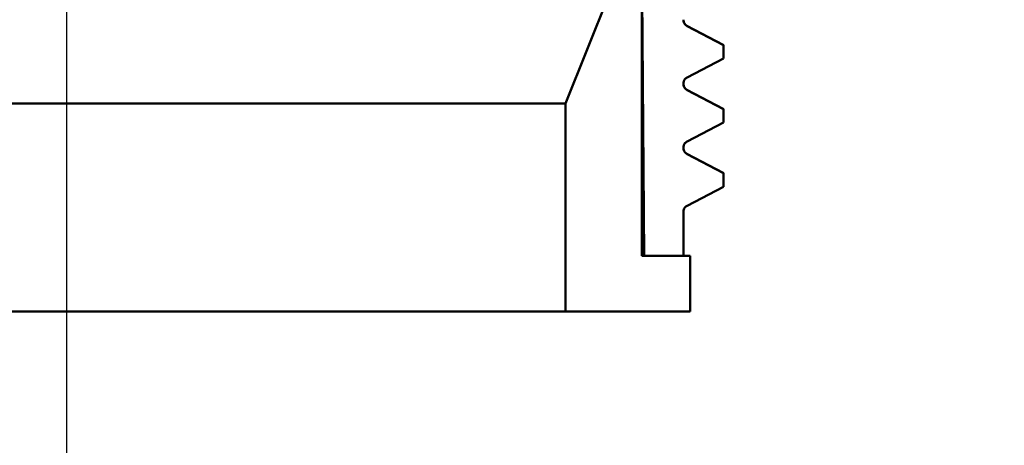
# Paper-space layout 'DF_1' of a CAD drawing. Units: millimetres. Extents: x 0 to 2100, y 0 to 3925.
# Drawn here: x 1094 to 1129, y 1488 to 1504 of the extents above; entities that cross this region are included whole.
import ezdxf

# ---------------------------------------------------------------- set-up
doc = ezdxf.new("R2010")
doc.units = ezdxf.units.MM
doc.header["$LTSCALE"] = 10
for name, color, linetype, lineweight in [('Dimensions(ISO)', 7, 'Continuous', 25), ('Hatch', 7, 'Continuous', 9), ('Visible Edges(ISO)', 7, 'Continuous', 50), ('Visible Tangent Edges(ISO)', 7, 'Continuous', 25)]:
    doc.layers.add(name, color=color, linetype=linetype, lineweight=lineweight)
doc.styles.add('Text_3.5mm', font='arial.ttf', dxfattribs={"width": 0.9})
doc.dimstyles.new('KS-STANDARD', dxfattribs={"dimscale": 10, "dimtxt": 3.5, "dimasz": 2.5, "dimexe": 3.175, "dimexo": 0, "dimgap": 0.8, "dimtad": 1, "dimdec": 1, "dimrnd": 1e-08, "dimtxsty": 'Text_3.5mm', "dimcen": 0.09, "dimdle": 10, "dimclrd": 7, "dimclre": 7, "dimclrt": 7, "dimadec": 0, "dimazin": 2, "dimtfac": 0.714286, "dimtdec": 4, "dimtmove": 0, "dimatfit": 3, "dimfxl": 1, "dimtolj": 1, "dimlwd": 25, "dimlwe": 25, "dimarcsym": 0})

# ---------------------------------------------------------------- blocks, each defined once
blk = doc.blocks.new('*D11')
at = {"layer": 'Defpoints', "color": 0, "linetype": 'Continuous', "transparency": 16777216}
for p in [(1095.43, 1561.084), (909.543, 1342.492), (909.543, 1328.904)]:
    blk.add_point(p, dxfattribs=at)
at = {"layer": 'Dimensions(ISO)', "color": 7, "linetype": 'Continuous', "lineweight": 25, "transparency": 16777216}
for p, q in [((1095.43, 1561.084), (1095.43, 1297.154)), ((1070.43, 1328.904), (934.543, 1328.904))]:
    blk.add_line(p, q, dxfattribs=at)
at = {"layer": 'Dimensions(ISO)', "color": 7, "linetype": 'Continuous', "transparency": 16777216}
for points in [[(934.543, 1333.07), (934.543, 1324.737), (909.543, 1328.904)], [(1070.43, 1333.07), (1070.43, 1324.737), (1095.43, 1328.904)]]:
    blk.add_solid(points, dxfattribs=at)
at = {"layer": 'Dimensions(ISO)', "color": 7, "linetype": 'Continuous', "lineweight": 25, "transparency": 16777216, "insert": (969.182, 1354.774), "char_height": 35, "attachment_point": 4, "style": 'Text_3.5mm'}
blk.add_mtext('\\A1;186', dxfattribs=at)

psp = doc.layouts.new('DF_1')

# ---------------------------------------------------------------- hatches: boundary and pattern name
at = {"layer": 'Hatch'}
h = psp.add_hatch(dxfattribs=at)
h.set_pattern_fill('ANSI31', color=256, scale=254, angle=105, style=0)
h.set_pattern_definition([(150, (0, 0), (-15.875, -27.4963), [])])
edge = h.paths.add_edge_path()
edge.add_line((1149.43, 1546.644), (1144.43, 1546.644))
edge.add_line((1144.43, 1546.644), (1144.18, 1546.894))
edge.add_line((1144.18, 1546.894), (1143.93, 1547.144))
edge.add_line((1143.93, 1547.144), (1143.68, 1546.894))
edge.add_line((1143.68, 1546.894), (1143.43, 1546.644))
edge.add_line((1143.43, 1546.644), (1141.379, 1546.644))
edge.add_ellipse((1141.379, 1545.644), major_axis=(-1, 0), ratio=1, start_angle=270, end_angle=357)
edge.add_line((1140.38, 1545.696), (1139.913, 1536.775))
edge.add_ellipse((1132.423, 1537.167), major_axis=(7.49, -0.393), ratio=1, start_angle=316.2172, end_angle=360, ccw=False)
edge.add_line((1137.559, 1531.702), (1116.768, 1512.165))
edge.add_ellipse((1119.13, 1509.651), major_axis=(-2.514, -2.362), ratio=1, start_angle=270, end_angle=316.7828)
edge.add_line((1115.68, 1509.651), (1115.68, 1505.644))
edge.add_line((1115.68, 1505.644), (1115.98, 1505.644))
edge.add_line((1115.98, 1505.644), (1116.18, 1505.644))
edge.add_line((1116.18, 1505.644), (1116.272, 1495.144))
edge.add_line((1116.272, 1495.144), (1117.68, 1495.144))
edge.add_line((1117.68, 1495.144), (1117.68, 1496.736))
edge.add_spline(control_points=[(1117.68, 1496.736), (1117.68, 1496.766), (1117.685, 1496.795), (1117.705, 1496.85), (1117.72, 1496.875), (1117.76, 1496.923), (1117.786, 1496.943), (1117.815, 1496.958)], knot_values=[-0.02735, -0.02735, -0.02735, -0.02735, -0.018558, -0.018558, -0.009766, -0.009766, 0, 0, 0, 0], degree=3, periodic=0)
edge.add_line((1117.815, 1496.958), (1119.13, 1497.643))
edge.add_line((1119.13, 1497.643), (1119.13, 1498.133))
edge.add_line((1119.13, 1498.133), (1117.815, 1498.818))
edge.add_spline(control_points=[(1117.815, 1498.818), (1117.793, 1498.829), (1117.773, 1498.844), (1117.737, 1498.879), (1117.722, 1498.899), (1117.695, 1498.949), (1117.685, 1498.981), (1117.681, 1499.022), (1117.68, 1499.031), (1117.68, 1499.04)], knot_values=[-0.027333, -0.027333, -0.027333, -0.027333, -0.019898, -0.019898, -0.012463, -0.012463, -0.002694, -0.002694, 0, 0, 0, 0], degree=3, periodic=0)
edge.add_line((1117.68, 1499.04), (1117.68, 1499.045))
edge.add_spline(control_points=[(1117.68, 1499.045), (1117.68, 1499.075), (1117.685, 1499.104), (1117.705, 1499.159), (1117.72, 1499.184), (1117.76, 1499.232), (1117.786, 1499.252), (1117.815, 1499.267)], knot_values=[-0.02735, -0.02735, -0.02735, -0.02735, -0.018558, -0.018558, -0.009766, -0.009766, 0, 0, 0, 0], degree=3, periodic=0)
edge.add_line((1117.815, 1499.267), (1119.13, 1499.952))
edge.add_line((1119.13, 1499.952), (1119.13, 1500.442))
edge.add_line((1119.13, 1500.442), (1117.815, 1501.127))
edge.add_spline(control_points=[(1117.815, 1501.127), (1117.793, 1501.138), (1117.773, 1501.153), (1117.737, 1501.188), (1117.722, 1501.208), (1117.695, 1501.258), (1117.685, 1501.29), (1117.681, 1501.331), (1117.68, 1501.34), (1117.68, 1501.349)], knot_values=[-0.027333, -0.027333, -0.027333, -0.027333, -0.019898, -0.019898, -0.012463, -0.012463, -0.002694, -0.002694, 0, 0, 0, 0], degree=3, periodic=0)
edge.add_line((1117.68, 1501.349), (1117.68, 1501.354))
edge.add_spline(control_points=[(1117.68, 1501.354), (1117.68, 1501.384), (1117.685, 1501.413), (1117.705, 1501.468), (1117.72, 1501.493), (1117.76, 1501.541), (1117.786, 1501.561), (1117.815, 1501.576)], knot_values=[-0.02735, -0.02735, -0.02735, -0.02735, -0.018558, -0.018558, -0.009766, -0.009766, 0, 0, 0, 0], degree=3, periodic=0)
edge.add_line((1117.815, 1501.576), (1119.13, 1502.261))
edge.add_line((1119.13, 1502.261), (1119.13, 1502.751))
edge.add_line((1119.13, 1502.751), (1117.815, 1503.436))
edge.add_spline(control_points=[(1117.815, 1503.436), (1117.793, 1503.447), (1117.773, 1503.462), (1117.737, 1503.497), (1117.722, 1503.517), (1117.695, 1503.567), (1117.685, 1503.599), (1117.681, 1503.64), (1117.68, 1503.649), (1117.68, 1503.658)], knot_values=[-0.027333, -0.027333, -0.027333, -0.027333, -0.019898, -0.019898, -0.012463, -0.012463, -0.002694, -0.002694, 0, 0, 0, 0], degree=3, periodic=0)
edge.add_line((1117.68, 1503.658), (1117.68, 1503.663))
edge.add_spline(control_points=[(1117.68, 1503.663), (1117.68, 1503.693), (1117.685, 1503.722), (1117.705, 1503.777), (1117.72, 1503.802), (1117.76, 1503.85), (1117.786, 1503.87), (1117.815, 1503.885)], knot_values=[-0.02735, -0.02735, -0.02735, -0.02735, -0.018558, -0.018558, -0.009766, -0.009766, 0, 0, 0, 0], degree=3, periodic=0)
edge.add_line((1117.815, 1503.885), (1119.13, 1504.57))
edge.add_line((1119.13, 1504.57), (1119.13, 1505.06))
edge.add_line((1119.13, 1505.06), (1117.815, 1505.745))
edge.add_spline(control_points=[(1117.815, 1505.745), (1117.793, 1505.756), (1117.773, 1505.771), (1117.737, 1505.806), (1117.722, 1505.826), (1117.695, 1505.876), (1117.685, 1505.908), (1117.681, 1505.949), (1117.68, 1505.958), (1117.68, 1505.967)], knot_values=[-0.027333, -0.027333, -0.027333, -0.027333, -0.019898, -0.019898, -0.012463, -0.012463, -0.002694, -0.002694, 0, 0, 0, 0], degree=3, periodic=0)
edge.add_line((1117.68, 1505.967), (1117.68, 1505.972))
edge.add_spline(control_points=[(1117.68, 1505.972), (1117.68, 1506.002), (1117.685, 1506.031), (1117.705, 1506.086), (1117.72, 1506.111), (1117.76, 1506.159), (1117.786, 1506.179), (1117.815, 1506.194)], knot_values=[-0.02735, -0.02735, -0.02735, -0.02735, -0.018558, -0.018558, -0.009766, -0.009766, 0, 0, 0, 0], degree=3, periodic=0)
edge.add_line((1117.815, 1506.194), (1119.13, 1506.879))
edge.add_line((1119.13, 1506.879), (1119.13, 1507.369))
edge.add_line((1119.13, 1507.369), (1117.815, 1508.054))
edge.add_spline(control_points=[(1117.815, 1508.054), (1117.793, 1508.065), (1117.773, 1508.08), (1117.737, 1508.115), (1117.722, 1508.135), (1117.695, 1508.185), (1117.685, 1508.217), (1117.681, 1508.258), (1117.68, 1508.267), (1117.68, 1508.276)], knot_values=[-0.027333, -0.027333, -0.027333, -0.027333, -0.019898, -0.019898, -0.012463, -0.012463, -0.002694, -0.002694, 0, 0, 0, 0], degree=3, periodic=0)
edge.add_line((1117.68, 1508.276), (1117.68, 1508.944))
edge.add_ellipse((1117.88, 1508.944), major_axis=(-0.2, 0), ratio=1, start_angle=270, end_angle=360, ccw=False)
edge.add_line((1117.88, 1509.144), (1117.93, 1509.144))
edge.add_ellipse((1117.93, 1509.394), major_axis=(0.25, 0), ratio=1, start_angle=270, end_angle=360)
edge.add_line((1118.18, 1509.394), (1118.18, 1510.062))
edge.add_line((1118.18, 1510.062), (1139.271, 1529.88))
edge.add_ellipse((1132.423, 1537.167), major_axis=(7.288, 6.848), ratio=1, start_angle=270, end_angle=313.7828)
edge.add_line((1142.41, 1536.644), (1142.753, 1543.196))
edge.add_ellipse((1143.752, 1543.144), major_axis=(-0.999, 0.052), ratio=1, start_angle=273, end_angle=360, ccw=False)
edge.add_line((1143.752, 1544.144), (1153.13, 1544.144))
edge.add_ellipse((1153.13, 1546.944), major_axis=(2.8, 0), ratio=1, start_angle=270, end_angle=360)
edge.add_line((1155.93, 1546.944), (1155.93, 1548.644))
edge.add_ellipse((1155.43, 1548.644), major_axis=(0.5, 0), ratio=1, start_angle=0, end_angle=90)
edge.add_line((1155.43, 1549.144), (1154.739, 1549.144))
edge.add_ellipse((1154.739, 1548.644), major_axis=(-0.5, 0), ratio=1, start_angle=270, end_angle=333.4349)
edge.add_line((1154.292, 1548.867), (1153.18, 1546.644))
edge.add_line((1153.18, 1546.644), (1150.43, 1546.644))
edge.add_line((1150.43, 1546.644), (1150.43, 1546.894))
edge.add_line((1150.43, 1546.894), (1150.43, 1547.144))
edge.add_line((1150.43, 1547.144), (1149.93, 1547.644))
edge.add_line((1149.93, 1547.644), (1149.43, 1547.144))
edge.add_line((1149.43, 1547.144), (1149.43, 1546.894))
edge.add_line((1149.43, 1546.894), (1149.43, 1546.644))
h = psp.add_hatch(dxfattribs=at)
h.set_pattern_fill('ANSI31', color=256, scale=254, style=0)
h.set_pattern_definition([(45, (0, 0), (-22.45064, 22.45064), [])])
h.paths.add_polyline_path([(1116.18, 1505.444), (1115.98, 1505.644), (1115.68, 1505.644), (1115.43, 1505.644), (1113.43, 1500.644), (1113.43, 1493.144), (1117.93, 1493.144), (1117.93, 1495.144), (1117.68, 1495.144), (1116.272, 1495.144), (1116.18, 1495.144)])

# ---------------------------------------------------------------- linework, layer by layer
at = {"layer": 'Visible Edges(ISO)'}
for p, q in [((1115.43, 1505.644), (1113.43, 1500.644)), ((1116.18, 1505.644), (1116.272, 1495.144)), ((1116.18, 1495.144), (1116.18, 1505.444)), ((1117.68, 1503.658), (1117.68, 1503.663)), ((1117.804, 1503.448), (1119.12, 1502.762)), ((1119.13, 1502.751), (1117.815, 1503.436)), ((1119.13, 1502.261), (1119.13, 1502.751)), ((1117.815, 1501.576), (1119.13, 1502.261)), ((1117.68, 1501.349), (1117.68, 1501.354)), ((1117.804, 1501.139), (1119.12, 1500.453)), ((1119.13, 1500.442), (1117.815, 1501.127)), ((1077.43, 1500.644), (1113.43, 1500.644)), ((1113.43, 1500.644), (1113.43, 1493.144)), ((1119.13, 1499.952), (1119.13, 1500.442)), ((1117.815, 1499.267), (1119.13, 1499.952)), ((1117.68, 1499.04), (1117.68, 1499.045)), ((1117.804, 1498.83), (1119.12, 1498.144)), ((1119.13, 1498.133), (1117.815, 1498.818)), ((1119.13, 1497.643), (1119.13, 1498.133)), ((1117.815, 1496.958), (1119.13, 1497.643)), ((1117.68, 1495.144), (1117.68, 1496.736)), ((1117.93, 1495.144), (1116.18, 1495.144)), ((1116.272, 1495.144), (1117.68, 1495.144)), ((1117.93, 1493.144), (1117.93, 1495.144)), ((1113.43, 1493.144), (1077.43, 1493.144)), ((1113.43, 1493.144), (1117.93, 1493.144))]:
    psp.add_line(p, q, dxfattribs=at)
for points, knots in [([(1117.815, 1503.436), (1117.793, 1503.447), (1117.773, 1503.462), (1117.737, 1503.497), (1117.722, 1503.517), (1117.695, 1503.567), (1117.685, 1503.599), (1117.681, 1503.64), (1117.68, 1503.649), (1117.68, 1503.658)], [-0.02733316, -0.02733316, -0.02733316, -0.02733316, -0.01989822, -0.01989822, -0.01246301, -0.01246301, -0.00269444, -0.00269444, 0, 0, 0, 0]), ([(1117.68, 1503.658), (1117.68, 1503.627), (1117.687, 1503.596), (1117.706, 1503.545), (1117.718, 1503.525), (1117.742, 1503.495), (1117.753, 1503.484), (1117.772, 1503.468), (1117.78, 1503.462), (1117.793, 1503.453), (1117.799, 1503.45), (1117.804, 1503.448)], [38.9592685, 38.9592685, 38.9592685, 38.9592685, 38.97338367, 38.97338367, 38.98749885, 38.98749885, 39.00161402, 39.00161402, 39.0157292, 39.0157292, 39.02984438, 39.02984438, 39.02984438, 39.02984438]), ([(1117.68, 1501.354), (1117.68, 1501.384), (1117.685, 1501.413), (1117.705, 1501.468), (1117.72, 1501.493), (1117.76, 1501.541), (1117.786, 1501.561), (1117.815, 1501.576)], [-0.02735002, -0.02735002, -0.02735002, -0.02735002, -0.01855782, -0.01855782, -0.00976585, -0.00976585, 0, 0, 0, 0]), ([(1117.815, 1501.127), (1117.793, 1501.138), (1117.773, 1501.153), (1117.737, 1501.188), (1117.722, 1501.208), (1117.695, 1501.258), (1117.685, 1501.29), (1117.681, 1501.331), (1117.68, 1501.34), (1117.68, 1501.349)], [-0.02733316, -0.02733316, -0.02733316, -0.02733316, -0.01989822, -0.01989822, -0.01246301, -0.01246301, -0.00269444, -0.00269444, 0, 0, 0, 0]), ([(1117.68, 1501.349), (1117.68, 1501.318), (1117.687, 1501.287), (1117.706, 1501.236), (1117.718, 1501.216), (1117.742, 1501.186), (1117.753, 1501.175), (1117.772, 1501.159), (1117.78, 1501.153), (1117.793, 1501.144), (1117.799, 1501.141), (1117.804, 1501.139)], [24.82089403, 24.82089403, 24.82089403, 24.82089403, 24.83500883, 24.83500883, 24.84912362, 24.84912362, 24.86323842, 24.86323842, 24.87735321, 24.87735321, 24.89146801, 24.89146801, 24.89146801, 24.89146801]), ([(1117.68, 1499.045), (1117.68, 1499.075), (1117.685, 1499.104), (1117.705, 1499.159), (1117.72, 1499.184), (1117.76, 1499.232), (1117.786, 1499.252), (1117.815, 1499.267)], [-0.02735002, -0.02735002, -0.02735002, -0.02735002, -0.01855782, -0.01855782, -0.00976585, -0.00976585, 0, 0, 0, 0]), ([(1117.815, 1498.818), (1117.793, 1498.829), (1117.773, 1498.844), (1117.737, 1498.879), (1117.722, 1498.899), (1117.695, 1498.949), (1117.685, 1498.981), (1117.681, 1499.022), (1117.68, 1499.031), (1117.68, 1499.04)], [-0.02733316, -0.02733316, -0.02733316, -0.02733316, -0.01989822, -0.01989822, -0.01246301, -0.01246301, -0.00269444, -0.00269444, 0, 0, 0, 0]), ([(1117.68, 1499.04), (1117.68, 1499.009), (1117.687, 1498.978), (1117.706, 1498.927), (1117.718, 1498.907), (1117.742, 1498.877), (1117.753, 1498.866), (1117.772, 1498.85), (1117.78, 1498.844), (1117.793, 1498.835), (1117.799, 1498.832), (1117.804, 1498.83)], [10.68252073, 10.68252073, 10.68252073, 10.68252073, 10.69663545, 10.69663545, 10.71075017, 10.71075017, 10.72486489, 10.72486489, 10.73897961, 10.73897961, 10.75309433, 10.75309433, 10.75309433, 10.75309433]), ([(1117.68, 1496.736), (1117.68, 1496.766), (1117.685, 1496.795), (1117.705, 1496.85), (1117.72, 1496.875), (1117.76, 1496.923), (1117.786, 1496.943), (1117.815, 1496.958)], [-0.02735002, -0.02735002, -0.02735002, -0.02735002, -0.01855782, -0.01855782, -0.00976585, -0.00976585, 0, 0, 0, 0])]:
    psp.add_open_spline(points, degree=3, knots=knots, dxfattribs=at)
for points in [[(1119.13, 1502.751), (1119.13, 1502.755), (1119.127, 1502.759), (1119.119, 1502.762)], [(1119.13, 1500.442), (1119.13, 1500.446), (1119.127, 1500.45), (1119.119, 1500.453)], [(1119.13, 1498.133), (1119.13, 1498.137), (1119.127, 1498.141), (1119.119, 1498.144)]]:
    psp.add_open_spline(points, degree=3, dxfattribs=at)
at = {"layer": 'Visible Tangent Edges(ISO)'}
for points in [[(1117.815, 1503.436), (1117.815, 1503.44), (1117.811, 1503.444), (1117.804, 1503.448)], [(1117.815, 1501.127), (1117.815, 1501.131), (1117.811, 1501.135), (1117.804, 1501.139)], [(1117.815, 1498.818), (1117.815, 1498.822), (1117.811, 1498.826), (1117.803, 1498.83)]]:
    psp.add_open_spline(points, degree=3, dxfattribs=at)

# ---------------------------------------------------------------- dimensions: what is measured, and where the dimension line sits
at = {"layer": 'Dimensions(ISO)', "color": 7, "linetype": 'Continuous', "lineweight": 25}
dim = psp.add_linear_dim(base=(909.543, 1328.904), p1=(1095.43, 1561.084), p2=(909.543, 1342.492), dimstyle='KS-STANDARD', override={"dimgap": 0.8, "dimdec": 0, "dimse2": 1, "dimtol": 0, "dimlim": 0, "dimtp": 0, "dimtm": 0, "dimtdec": 0, "dimtofl": 0, "dimatfit": 1}, dxfattribs=at)
dim.commit()
dim.dimension.update_dxf_attribs({"geometry": '*D11', "text_midpoint": (1002.487, 1328.904), "dimtype": 160})

doc.saveas('drawing.dxf')
